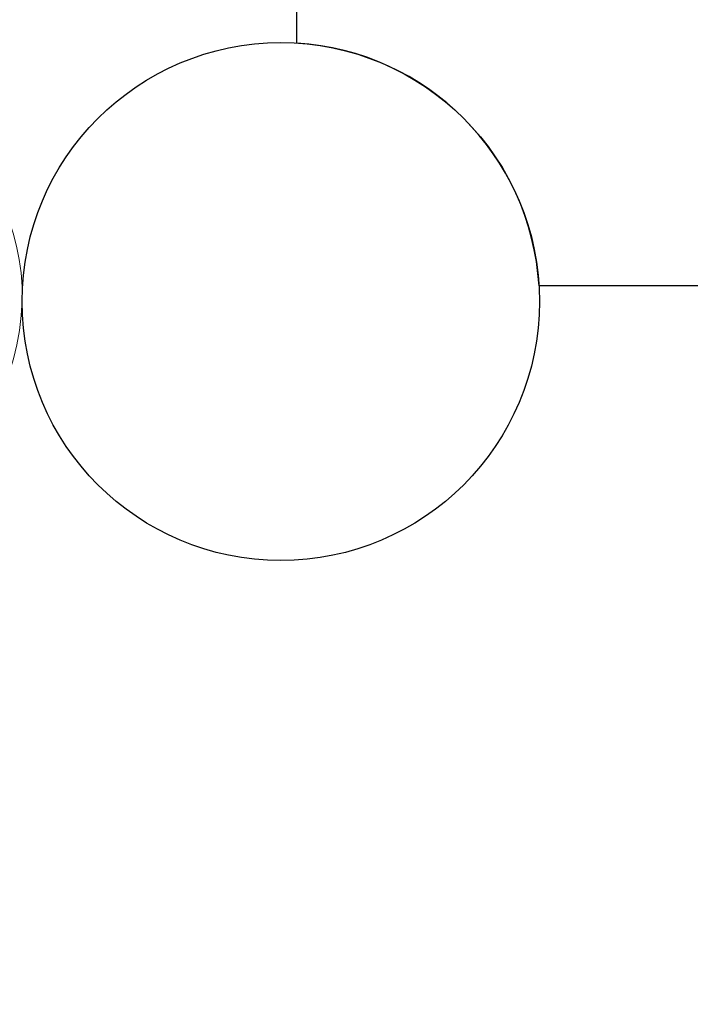
# Model space of a CAD drawing. Units: millimetres. Extents: x 32289 to 54298, y -7145 to 23565.
# Drawn here: x 40215 to 40363, y 3621 to 3838 of the extents above; entities that cross this region are included whole.
import ezdxf

# ---------------------------------------------------------------- set-up
doc = ezdxf.new("R2010")
doc.units = ezdxf.units.MM
doc.header["$LTSCALE"] = 30
doc.layers.add('InterSystem-dimension', color=7, linetype='Continuous', lineweight=5)
doc.layers.add('InterSystem-drawing', color=7, linetype='Continuous', lineweight=9)
doc.styles.add('arial', font='arial.ttf')
doc.dimstyles.new('IS_1-50(mm)', dxfattribs={"dimtxt": 200, "dimasz": 200, "dimexe": 10, "dimexo": 50, "dimgap": 20, "dimtad": 1, "dimdec": 0, "dimrnd": 10, "dimzin": 0, "dimtxsty": 'arial', "dimcen": 200, "dimclrd": 256, "dimclre": 256, "dimclrt": 256, "dimadec": 1, "dimazin": 0, "dimtfac": 1, "dimtdec": 0, "dimtmove": 0, "dimatfit": 3, "dimfxl": 0, "dimtolj": 1, "dimtzin": 0, "dimlwd": -1, "dimlwe": -1, "dimarcsym": 0})

# ---------------------------------------------------------------- blocks, each defined once
blk = doc.blocks.new('*D2')
at = {"layer": 'Defpoints', "color": 0, "transparency": 16777216}
for p in [(46910.26, 14548.04), (35086.91, -150.71), (47828.87, -150.71)]:
    blk.add_point(p, dxfattribs=at)
at = {"layer": 'InterSystem-dimension', "transparency": 16777216}
for p, q in [((46860.26, 14548.04), (35076.91, 14548.04)), ((35086.91, 14348.04), (35086.91, 49.29)), ((47778.87, -150.71), (35076.91, -150.71))]:
    blk.add_line(p, q, dxfattribs=at)
for points in [[(35053.58, 14348.04), (35120.24, 14348.04), (35086.91, 14548.04)], [(35053.58, 49.29), (35120.24, 49.29), (35086.91, -150.71)]]:
    blk.add_solid(points, dxfattribs=at)
at = {"layer": 'InterSystem-dimension', "transparency": 16777216, "insert": (34964.79, 7198.66), "char_height": 200, "attachment_point": 5, "rotation": 90, "style": 'arial'}
blk.add_mtext('\\A1;14700', dxfattribs=at)

msp = doc.modelspace()

# ---------------------------------------------------------------- linework, layer by layer
at = {"layer": 'InterSystem-drawing', "linetype": 'ByBlock', "lineweight": 25}
for p, q in [((40276.38, 3832.63), (40276.38, 4882.85)), ((41379.98, 3779.24), (40329.77, 3779.24))]:
    msp.add_line(p, q, dxfattribs=at)
msp.add_circle((40272.88, 3775.74), 57, dxfattribs=at)
at = {"layer": 'InterSystem-drawing'}
msp.add_circle((40272.88, 3775.74), 57, dxfattribs=at)
at = {"layer": 'InterSystem-drawing', "linetype": 'ByBlock', "lineweight": 15}
msp.add_circle((40272.88, 3775.74), 57, dxfattribs=at)
at = {"layer": 'InterSystem-drawing', "linetype": 'ByBlock', "lineweight": 25}
msp.add_arc((40272.88, 3775.74), 57, 3.5204, 86.4796, dxfattribs=at)
at = {"layer": 'InterSystem-drawing', "lineweight": 0}
msp.add_open_spline([(40126.92, 3706.88), (40181.14, 3718.22), (40214.9, 3739.71), (40215.88, 3776.04), (40216.76, 3808.33), (40184.2, 3835.75), (40130.49, 3849.98)], degree=3, knots=[7, 7, 7, 7, 8, 8, 8, 9, 9, 9, 9], dxfattribs=at)

# ---------------------------------------------------------------- dimensions: what is measured, and where the dimension line sits
at = {"layer": 'InterSystem-dimension'}
dim = msp.add_linear_dim(base=(35086.91, -150.71), p1=(46910.26, 14548.04), p2=(47828.87, -150.71), angle=90, dimstyle='IS_1-50(mm)', dxfattribs=at)
dim.commit()
dim.dimension.update_dxf_attribs({"geometry": '*D2', "text_midpoint": (34964.79, 7198.66)})

doc.saveas('drawing.dxf')
